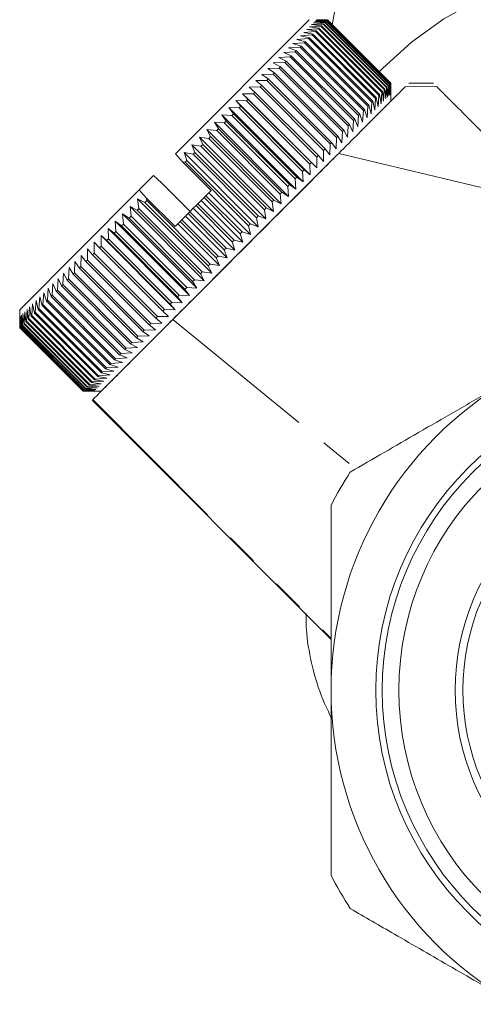
# Model space of a CAD drawing. Units: millimetres. Extents: x -32 to 638, y 16 to 333.
# Drawn here: x -32 to -14, y 202 to 240 of the extents above; entities that cross this region are included whole.
import ezdxf

# ---------------------------------------------------------------- set-up
doc = ezdxf.new("R2010")
doc.units = ezdxf.units.MM
doc.linetypes.add('PHANTOM', pattern=[12.7, 6.35, -1.27, 1.27, -1.27, 1.27, -1.27])

msp = doc.modelspace()

# ---------------------------------------------------------------- linework, layer by layer
at = {"color": 7, "linetype": 'Continuous', "lineweight": 15}
for p, q in [((-26.077, 235.202), (-20.847, 240.433)), ((-20.394, 240.178), (-20.843, 240.153)), ((-20.843, 240.153), (-20.469, 240.103)), ((-20.311, 240.261), (-20.758, 240.239)), ((-20.758, 240.239), (-20.374, 240.198)), ((-20.244, 240.328), (-20.687, 240.309)), ((-20.687, 240.309), (-20.295, 240.277)), ((-20.194, 240.378), (-20.633, 240.363)), ((-20.633, 240.363), (-20.232, 240.34)), ((-20.16, 240.412), (-20.594, 240.402)), ((-20.594, 240.402), (-20.185, 240.387)), ((-20.142, 240.43), (-20.571, 240.425)), ((-20.571, 240.425), (-20.154, 240.418)), ((-20.514, 240.432), (-20.14, 240.432)), ((-20.469, 240.103), (-20.492, 240.08)), ((-20.469, 240.103), (-17.994, 237.629)), ((-20.374, 240.198), (-20.394, 240.178)), ((-17.919, 237.703), (-20.394, 240.178)), ((-20.374, 240.198), (-17.899, 237.723)), ((-20.295, 240.277), (-20.311, 240.261)), ((-17.836, 237.786), (-20.311, 240.261)), ((-20.295, 240.277), (-17.82, 237.803)), ((-20.232, 240.34), (-20.244, 240.328)), ((-17.77, 237.853), (-20.244, 240.328)), ((-20.232, 240.34), (-17.757, 237.865)), ((-20.185, 240.387), (-20.194, 240.378)), ((-17.719, 237.903), (-20.194, 240.378)), ((-20.185, 240.387), (-17.71, 237.912)), ((-20.154, 240.418), (-20.16, 240.412)), ((-17.685, 237.937), (-20.16, 240.412)), ((-20.154, 240.418), (-17.68, 237.943)), ((-20.14, 240.432), (-20.142, 240.43)), ((-17.667, 237.955), (-20.142, 240.43)), ((-20.14, 240.432), (-17.666, 237.957)), ((-20.735, 239.837), (-21.189, 239.807)), ((-21.189, 239.807), (-20.845, 239.727)), ((-20.606, 239.966), (-21.059, 239.937)), ((-21.059, 239.937), (-20.705, 239.867)), ((-20.492, 240.08), (-20.944, 240.053)), ((-20.944, 240.053), (-20.579, 239.993)), ((-20.845, 239.727), (-20.879, 239.693)), ((-20.845, 239.727), (-18.37, 237.252)), ((-20.705, 239.867), (-20.735, 239.837)), ((-18.26, 237.362), (-20.735, 239.837)), ((-20.705, 239.867), (-18.23, 237.392)), ((-20.579, 239.993), (-20.606, 239.966)), ((-18.131, 237.491), (-20.606, 239.966)), ((-20.579, 239.993), (-18.104, 237.518)), ((-18.017, 237.605), (-20.492, 240.08)), ((-21.21, 239.362), (-21.663, 239.334)), ((-21.663, 239.334), (-21.353, 239.219)), ((-21.038, 239.534), (-21.491, 239.505)), ((-21.491, 239.505), (-21.17, 239.402)), ((-20.879, 239.693), (-21.333, 239.663)), ((-21.333, 239.663), (-21, 239.572)), ((-21.17, 239.402), (-21.21, 239.362)), ((-18.735, 236.887), (-21.21, 239.362)), ((-21.17, 239.402), (-18.695, 236.927)), ((-21, 239.572), (-21.038, 239.534)), ((-18.563, 237.06), (-21.038, 239.534)), ((-21, 239.572), (-18.526, 237.097)), ((-18.404, 237.218), (-20.879, 239.693)), ((-21.595, 238.977), (-22.043, 238.953)), ((-22.043, 238.953), (-21.757, 238.815)), ((-21.396, 239.176), (-21.847, 239.15)), ((-21.847, 239.15), (-21.549, 239.023)), ((-21.549, 239.023), (-21.595, 238.977)), ((-19.12, 236.502), (-21.595, 238.977)), ((-21.549, 239.023), (-19.074, 236.548)), ((-21.353, 239.219), (-21.396, 239.176)), ((-18.921, 236.701), (-21.396, 239.176)), ((-21.353, 239.219), (-18.878, 236.744)), ((-21.806, 238.766), (-22.252, 238.745)), ((-22.252, 238.745), (-21.978, 238.594)), ((-21.978, 238.594), (-22.03, 238.542)), ((-21.978, 238.594), (-19.503, 236.119)), ((-21.757, 238.815), (-21.806, 238.766)), ((-19.331, 236.291), (-21.806, 238.766)), ((-21.757, 238.815), (-19.283, 236.34)), ((-22.264, 238.308), (-22.702, 238.295)), ((-22.702, 238.295), (-22.453, 238.119)), ((-22.03, 238.542), (-22.471, 238.525)), ((-22.471, 238.525), (-22.21, 238.362)), ((-22.21, 238.362), (-22.264, 238.308)), ((-19.79, 235.833), (-22.264, 238.308)), ((-22.21, 238.362), (-19.736, 235.887)), ((-19.555, 236.067), (-22.03, 238.542)), ((-22.765, 237.807), (-23.192, 237.804)), ((-23.192, 237.804), (-22.969, 237.603)), ((-22.51, 238.062), (-22.942, 238.054)), ((-22.942, 238.054), (-22.706, 237.866)), ((-22.706, 237.866), (-22.765, 237.807)), ((-20.29, 235.332), (-22.765, 237.807)), ((-22.706, 237.866), (-20.232, 235.391)), ((-22.453, 238.119), (-22.51, 238.062)), ((-20.035, 235.587), (-22.51, 238.062)), ((-22.453, 238.119), (-19.978, 235.644)), ((-17.858, 237.34), (-17.836, 237.786)), ((-17.836, 237.786), (-17.82, 237.803)), ((-17.82, 237.803), (-17.788, 237.41)), ((-17.788, 237.41), (-17.77, 237.853)), ((-17.77, 237.853), (-17.757, 237.865)), ((-17.757, 237.865), (-17.734, 237.464)), ((-17.734, 237.464), (-17.719, 237.903)), ((-17.719, 237.903), (-17.71, 237.912)), ((-17.71, 237.912), (-17.695, 237.503)), ((-17.695, 237.503), (-17.685, 237.937)), ((-17.685, 237.937), (-17.68, 237.943)), ((-17.68, 237.943), (-17.672, 237.526)), ((-17.672, 237.526), (-17.667, 237.955)), ((-17.667, 237.955), (-17.666, 237.957)), ((-17.666, 237.957), (-17.665, 237.583)), ((-15.992, 237.958), (-16.965, 237.958)), ((-23.03, 237.542), (-23.45, 237.546)), ((-23.45, 237.546), (-23.24, 237.332)), ((-20.551, 234.647), (-23.45, 237.546)), ((-22.969, 237.603), (-23.03, 237.542)), ((-20.555, 235.068), (-23.03, 237.542)), ((-22.969, 237.603), (-20.494, 235.128)), ((-18.26, 237.362), (-18.23, 237.392)), ((-18.23, 237.392), (-18.16, 237.038)), ((-18.16, 237.038), (-18.131, 237.491)), ((-18.131, 237.491), (-18.104, 237.518)), ((-18.104, 237.518), (-18.045, 237.153)), ((-18.045, 237.153), (-18.017, 237.605)), ((-18.017, 237.605), (-17.994, 237.629)), ((-17.994, 237.629), (-17.944, 237.254)), ((-17.944, 237.254), (-17.919, 237.703)), ((-17.919, 237.703), (-17.899, 237.723)), ((-17.899, 237.723), (-17.858, 237.34)), ((-17.665, 237.251), (-17.665, 237.583)), ((-23.303, 237.269), (-23.717, 237.28)), ((-23.717, 237.28), (-23.519, 237.053)), ((-20.818, 234.38), (-23.717, 237.28)), ((-23.519, 237.053), (-23.584, 236.988)), ((-23.519, 237.053), (-21.045, 234.578)), ((-23.24, 237.332), (-23.303, 237.269)), ((-20.828, 234.794), (-23.303, 237.269)), ((-23.24, 237.332), (-20.765, 234.857)), ((-18.592, 236.606), (-18.563, 237.06)), ((-18.563, 237.06), (-18.526, 237.097)), ((-18.526, 237.097), (-18.434, 236.764)), ((-18.434, 236.764), (-18.404, 237.218)), ((-18.404, 237.218), (-18.37, 237.252)), ((-18.37, 237.252), (-18.29, 236.908)), ((-18.29, 236.908), (-18.26, 237.362)), ((-23.872, 236.7), (-24.27, 236.726)), ((-24.27, 236.726), (-24.099, 236.473)), ((-21.371, 233.827), (-24.27, 236.726)), ((-23.584, 236.988), (-23.99, 237.006)), ((-23.99, 237.006), (-23.806, 236.766)), ((-21.091, 234.107), (-23.99, 237.006)), ((-23.806, 236.766), (-23.872, 236.7)), ((-21.397, 234.226), (-23.872, 236.7)), ((-23.806, 236.766), (-21.331, 234.291)), ((-21.109, 234.514), (-23.584, 236.988)), ((-18.948, 236.25), (-18.921, 236.701)), ((-18.921, 236.701), (-18.878, 236.744)), ((-18.878, 236.744), (-18.763, 236.435)), ((-18.763, 236.435), (-18.735, 236.887)), ((-18.735, 236.887), (-18.695, 236.927)), ((-18.695, 236.927), (-18.592, 236.606)), ((-24.166, 236.406), (-24.556, 236.44)), ((-24.556, 236.44), (-24.397, 236.175)), ((-21.657, 233.541), (-24.556, 236.44)), ((-24.099, 236.473), (-24.166, 236.406)), ((-21.691, 233.931), (-24.166, 236.406)), ((-24.099, 236.473), (-21.624, 233.998)), ((-19.353, 235.845), (-19.331, 236.291)), ((-19.331, 236.291), (-19.283, 236.34)), ((-19.283, 236.34), (-19.144, 236.054)), ((-19.144, 236.054), (-19.12, 236.502)), ((-19.12, 236.502), (-19.074, 236.548)), ((-19.074, 236.548), (-18.948, 236.25)), ((-24.465, 236.107), (-24.847, 236.149)), ((-24.847, 236.149), (-24.701, 235.871)), ((-21.948, 233.25), (-24.847, 236.149)), ((-24.701, 235.871), (-24.77, 235.802)), ((-24.701, 235.871), (-22.226, 233.397)), ((-24.397, 236.175), (-24.465, 236.107)), ((-21.991, 233.632), (-24.465, 236.107)), ((-24.397, 236.175), (-21.922, 233.7)), ((-19.79, 235.833), (-19.736, 235.887)), ((-19.736, 235.887), (-19.572, 235.626)), ((-19.572, 235.626), (-19.555, 236.067)), ((-19.555, 236.067), (-19.503, 236.119)), ((-19.503, 236.119), (-19.353, 235.845)), ((-25.078, 235.494), (-25.441, 235.556)), ((-25.441, 235.556), (-25.318, 235.254)), ((-22.541, 232.657), (-25.441, 235.556)), ((-24.77, 235.802), (-25.142, 235.854)), ((-25.142, 235.854), (-25.008, 235.564)), ((-22.243, 232.955), (-25.142, 235.854)), ((-25.008, 235.564), (-25.078, 235.494)), ((-22.603, 233.019), (-25.078, 235.494)), ((-25.008, 235.564), (-22.533, 233.089)), ((-22.295, 233.327), (-24.77, 235.802)), ((-20.043, 235.155), (-20.035, 235.587)), ((-20.035, 235.587), (-19.978, 235.644)), ((-19.978, 235.644), (-19.803, 235.395)), ((-19.803, 235.395), (-19.79, 235.833)), ((-19.799, 235.116), (-28.978, 225.937)), ((-26.077, 235.202), (-25.797, 234.893)), ((-25.389, 235.183), (-25.741, 235.255)), ((-25.741, 235.255), (-25.631, 234.941)), ((-22.842, 232.356), (-25.741, 235.255)), ((-25.318, 235.254), (-25.389, 235.183)), ((-22.914, 232.708), (-25.389, 235.183)), ((-25.318, 235.254), (-22.843, 232.779)), ((-20.555, 235.068), (-20.494, 235.128)), ((-20.494, 235.128), (-20.293, 234.905)), ((-20.293, 234.905), (-20.29, 235.332)), ((-20.29, 235.332), (-20.232, 235.391)), ((-20.232, 235.391), (-20.043, 235.155)), ((-19.699, 235.216), (-11.249, 233.2)), ((-25.702, 234.87), (-25.797, 234.893)), ((-25.797, 234.893), (-24.677, 233.773)), ((-25.631, 234.941), (-25.702, 234.87)), ((-23.227, 232.395), (-25.702, 234.87)), ((-25.631, 234.941), (-23.156, 232.466)), ((-20.828, 234.794), (-20.765, 234.857)), ((-20.818, 234.38), (-20.828, 234.794)), ((-20.765, 234.857), (-20.551, 234.647)), ((-20.551, 234.647), (-20.555, 235.068)), ((-26.93, 234.349), (-27.489, 233.79)), ((-26.621, 234.07), (-26.93, 234.349)), ((-21.109, 234.514), (-21.045, 234.578)), ((-21.091, 234.107), (-21.109, 234.514)), ((-21.045, 234.578), (-20.818, 234.38)), ((-25.501, 232.95), (-26.621, 234.07)), ((-21.691, 233.931), (-21.624, 233.998)), ((-21.624, 233.998), (-21.371, 233.827)), ((-21.397, 234.226), (-21.331, 234.291)), ((-21.371, 233.827), (-21.397, 234.226)), ((-21.331, 234.291), (-21.091, 234.107)), ((-32.16, 229.119), (-27.489, 233.79)), ((-27.489, 233.79), (-27.216, 233.488)), ((-24.955, 233.495), (-24.884, 233.566)), ((-24.884, 233.566), (-24.771, 233.679)), ((-24.884, 233.566), (-23.47, 232.152)), ((-24.771, 233.679), (-24.677, 233.773)), ((-23.145, 232.053), (-24.771, 233.679)), ((-21.991, 233.632), (-21.922, 233.7)), ((-21.948, 233.25), (-21.991, 233.632)), ((-21.922, 233.7), (-21.657, 233.541)), ((-21.657, 233.541), (-21.691, 233.931)), ((-27.268, 233.304), (-27.553, 233.443)), ((-27.553, 233.443), (-27.507, 233.065)), ((-24.654, 230.544), (-27.553, 233.443)), ((-27.198, 233.374), (-27.268, 233.304)), ((-24.793, 230.829), (-27.268, 233.304)), ((-27.216, 233.488), (-27.198, 233.374)), ((-27.216, 233.488), (-26.09, 232.361)), ((-27.198, 233.374), (-24.724, 230.899)), ((-25.378, 233.073), (-25.27, 233.181)), ((-25.27, 233.181), (-25.199, 233.252)), ((-23.856, 231.766), (-25.27, 233.181)), ((-25.199, 233.252), (-25.075, 233.376)), ((-25.199, 233.252), (-23.785, 231.837)), ((-25.075, 233.376), (-24.955, 233.495)), ((-23.448, 231.75), (-25.075, 233.376)), ((-23.541, 232.081), (-24.955, 233.495)), ((-22.295, 233.327), (-22.226, 233.397)), ((-22.243, 232.955), (-22.295, 233.327)), ((-22.226, 233.397), (-21.948, 233.25)), ((-27.88, 232.692), (-28.14, 232.856)), ((-28.14, 232.856), (-28.111, 232.461)), ((-25.241, 229.957), (-28.14, 232.856)), ((-27.576, 232.996), (-27.849, 233.148)), ((-27.849, 233.148), (-27.811, 232.761)), ((-24.949, 230.248), (-27.849, 233.148)), ((-27.507, 233.065), (-27.576, 232.996)), ((-25.101, 230.521), (-27.576, 232.996)), ((-27.507, 233.065), (-25.032, 230.59)), ((-25.681, 232.77), (-25.584, 232.866)), ((-25.584, 232.866), (-25.513, 232.937)), ((-24.17, 231.452), (-25.584, 232.866)), ((-25.513, 232.937), (-25.378, 233.073)), ((-25.513, 232.937), (-24.099, 231.523)), ((-23.752, 231.446), (-25.378, 233.073)), ((-22.603, 233.019), (-22.533, 233.089)), ((-22.541, 232.657), (-22.603, 233.019)), ((-22.533, 233.089), (-22.243, 232.955)), ((-28.178, 232.394), (-28.426, 232.57)), ((-28.426, 232.57), (-28.406, 232.166)), ((-25.527, 229.671), (-28.426, 232.57)), ((-28.111, 232.461), (-28.178, 232.394)), ((-28.111, 232.461), (-25.636, 229.986)), ((-27.811, 232.761), (-27.88, 232.692)), ((-25.405, 230.218), (-27.88, 232.692)), ((-27.811, 232.761), (-25.336, 230.286)), ((-26.09, 232.361), (-25.982, 232.469)), ((-25.982, 232.469), (-25.897, 232.554)), ((-24.356, 230.842), (-25.982, 232.469)), ((-25.897, 232.554), (-25.827, 232.624)), ((-24.483, 231.139), (-25.897, 232.554)), ((-25.827, 232.624), (-25.681, 232.77)), ((-25.827, 232.624), (-24.412, 231.21)), ((-24.054, 231.144), (-25.681, 232.77)), ((-23.227, 232.395), (-23.156, 232.466)), ((-23.156, 232.466), (-22.842, 232.356)), ((-22.914, 232.708), (-22.843, 232.779)), ((-22.842, 232.356), (-22.914, 232.708)), ((-22.843, 232.779), (-22.541, 232.657)), ((-28.759, 231.813), (-28.981, 232.015)), ((-28.981, 232.015), (-28.976, 231.596)), ((-26.082, 229.116), (-28.981, 232.015)), ((-28.472, 232.1), (-28.707, 232.289)), ((-28.707, 232.289), (-28.694, 231.878)), ((-25.808, 229.39), (-28.707, 232.289)), ((-28.406, 232.166), (-28.472, 232.1)), ((-25.997, 229.625), (-28.472, 232.1)), ((-28.406, 232.166), (-25.931, 229.691)), ((-25.704, 229.919), (-28.178, 232.394)), ((-23.541, 232.081), (-23.47, 232.152)), ((-23.448, 231.75), (-23.541, 232.081)), ((-23.47, 232.152), (-23.145, 232.053)), ((-23.145, 232.053), (-23.227, 232.395)), ((-29.249, 231.748), (-29.25, 231.322)), ((-29.038, 231.534), (-29.249, 231.748)), ((-28.694, 231.878), (-28.759, 231.813)), ((-26.284, 229.338), (-28.759, 231.813)), ((-28.694, 231.878), (-26.22, 229.403)), ((-23.856, 231.766), (-23.785, 231.837)), ((-23.752, 231.446), (-23.856, 231.766)), ((-23.785, 231.837), (-23.448, 231.75)), ((-29.508, 231.489), (-29.515, 231.057)), ((-29.31, 231.262), (-29.508, 231.489)), ((-29.25, 231.322), (-29.31, 231.262)), ((-26.836, 228.787), (-29.31, 231.262)), ((-29.25, 231.322), (-26.775, 228.847)), ((-28.976, 231.596), (-29.038, 231.534)), ((-26.564, 229.059), (-29.038, 231.534)), ((-28.976, 231.596), (-26.501, 229.121)), ((-24.17, 231.452), (-24.099, 231.523)), ((-24.054, 231.144), (-24.17, 231.452)), ((-24.099, 231.523), (-23.752, 231.446)), ((-30, 230.997), (-30.017, 230.555)), ((-29.827, 230.745), (-30, 230.997)), ((-29.758, 231.238), (-29.771, 230.801)), ((-29.574, 230.998), (-29.758, 231.238)), ((-29.515, 231.057), (-29.574, 230.998)), ((-27.099, 228.524), (-29.574, 230.998)), ((-29.515, 231.057), (-27.04, 228.582)), ((-24.793, 230.829), (-24.724, 230.899)), ((-24.724, 230.899), (-24.356, 230.842)), ((-24.483, 231.139), (-24.412, 231.21)), ((-24.356, 230.842), (-24.483, 231.139)), ((-24.412, 231.21), (-24.054, 231.144)), ((-30.452, 230.545), (-30.477, 230.095)), ((-30.304, 230.268), (-30.452, 230.545)), ((-30.231, 230.765), (-30.253, 230.319)), ((-30.071, 230.501), (-30.231, 230.765)), ((-30.017, 230.555), (-30.071, 230.501)), ((-27.596, 228.026), (-30.071, 230.501)), ((-30.017, 230.555), (-27.542, 228.08)), ((-29.771, 230.801), (-29.827, 230.745)), ((-27.353, 228.27), (-29.827, 230.745)), ((-29.771, 230.801), (-27.296, 228.326)), ((-25.101, 230.521), (-25.032, 230.59)), ((-24.949, 230.248), (-25.101, 230.521)), ((-25.032, 230.59), (-24.654, 230.544)), ((-24.654, 230.544), (-24.793, 230.829)), ((-30.859, 230.137), (-30.889, 229.683)), ((-30.736, 229.836), (-30.859, 230.137)), ((-30.661, 230.335), (-30.689, 229.883)), ((-30.526, 230.046), (-30.661, 230.335)), ((-30.477, 230.095), (-30.526, 230.046)), ((-30.477, 230.095), (-28.002, 227.62)), ((-30.253, 230.319), (-30.304, 230.268)), ((-27.829, 227.793), (-30.304, 230.268)), ((-30.253, 230.319), (-27.778, 227.845)), ((-25.405, 230.218), (-25.336, 230.286)), ((-25.241, 229.957), (-25.405, 230.218)), ((-25.336, 230.286), (-24.949, 230.248)), ((-31.217, 229.779), (-31.25, 229.322)), ((-31.117, 229.455), (-31.217, 229.779)), ((-31.044, 229.952), (-31.076, 229.496)), ((-30.933, 229.639), (-31.044, 229.952)), ((-30.689, 229.883), (-30.736, 229.836)), ((-28.261, 227.362), (-30.736, 229.836)), ((-30.689, 229.883), (-28.214, 227.408)), ((-28.051, 227.571), (-30.526, 230.046)), ((-25.704, 229.919), (-25.636, 229.986)), ((-25.527, 229.671), (-25.704, 229.919)), ((-25.636, 229.986), (-25.241, 229.957)), ((-31.653, 229.343), (-31.684, 228.888)), ((-31.585, 228.987), (-31.653, 229.343)), ((-31.522, 229.475), (-31.554, 229.018)), ((-31.443, 229.129), (-31.522, 229.475)), ((-31.376, 229.62), (-31.409, 229.163)), ((-31.287, 229.285), (-31.376, 229.62)), ((-31.076, 229.496), (-31.117, 229.455)), ((-28.642, 226.981), (-31.117, 229.455)), ((-31.076, 229.496), (-28.601, 227.021)), ((-30.889, 229.683), (-30.933, 229.639)), ((-28.458, 227.165), (-30.933, 229.639)), ((-30.889, 229.683), (-28.414, 227.208)), ((-26.284, 229.338), (-26.22, 229.403)), ((-26.082, 229.116), (-26.284, 229.338)), ((-26.22, 229.403), (-25.808, 229.39)), ((-25.997, 229.625), (-25.931, 229.691)), ((-25.808, 229.39), (-25.997, 229.625)), ((-25.931, 229.691), (-25.527, 229.671)), ((-32.16, 229.119), (-32.16, 228.786)), ((-32.031, 228.966), (-32.051, 228.521)), ((-32, 228.572), (-32.031, 228.966)), ((-31.959, 229.037), (-31.983, 228.589)), ((-31.919, 228.653), (-31.959, 229.037)), ((-31.872, 229.124), (-31.899, 228.673)), ((-31.823, 228.749), (-31.872, 229.124)), ((-31.77, 229.226), (-31.799, 228.773)), ((-31.712, 228.86), (-31.77, 229.226)), ((-31.554, 229.018), (-31.585, 228.987)), ((-29.11, 226.512), (-31.585, 228.987)), ((-31.554, 229.018), (-29.079, 226.543)), ((-31.409, 229.163), (-31.443, 229.129)), ((-28.968, 226.654), (-31.443, 229.129)), ((-31.409, 229.163), (-28.934, 226.688)), ((-31.25, 229.322), (-31.287, 229.285)), ((-28.812, 226.81), (-31.287, 229.285)), ((-31.25, 229.322), (-28.775, 226.848)), ((-26.564, 229.059), (-26.501, 229.121)), ((-26.349, 228.849), (-26.564, 229.059)), ((-26.501, 229.121), (-26.082, 229.116)), ((-32.159, 228.413), (-32.16, 228.836)), ((-32.16, 228.836), (-32.159, 228.413)), ((-32.152, 228.845), (-32.157, 228.415)), ((-32.144, 228.428), (-32.152, 228.845)), ((-32.127, 228.869), (-32.138, 228.434)), ((-32.112, 228.46), (-32.127, 228.869)), ((-32.087, 228.91), (-32.102, 228.47)), ((-32.064, 228.508), (-32.087, 228.91)), ((-31.983, 228.589), (-32, 228.572)), ((-29.525, 226.097), (-32, 228.572)), ((-31.983, 228.589), (-29.508, 226.114)), ((-31.899, 228.673), (-31.919, 228.653)), ((-29.445, 226.178), (-31.919, 228.653)), ((-31.899, 228.673), (-29.424, 226.198)), ((-31.799, 228.773), (-31.823, 228.749)), ((-29.348, 226.274), (-31.823, 228.749)), ((-31.799, 228.773), (-29.325, 226.298)), ((-31.684, 228.888), (-31.712, 228.86)), ((-29.237, 226.385), (-31.712, 228.86)), ((-31.684, 228.888), (-29.21, 226.413)), ((-27.099, 228.524), (-27.04, 228.582)), ((-27.04, 228.582), (-26.609, 228.589)), ((-26.836, 228.787), (-26.775, 228.847)), ((-26.609, 228.589), (-26.836, 228.787)), ((-26.775, 228.847), (-26.349, 228.849)), ((-32.157, 228.415), (-32.159, 228.413)), ((-29.684, 225.938), (-32.159, 228.413)), ((-32.159, 228.413), (-29.684, 225.938)), ((-32.157, 228.415), (-29.682, 225.94)), ((-32.138, 228.434), (-32.144, 228.428)), ((-29.669, 225.954), (-32.144, 228.428)), ((-32.138, 228.434), (-29.663, 225.959)), ((-32.102, 228.47), (-32.112, 228.46)), ((-29.637, 225.985), (-32.112, 228.46)), ((-32.102, 228.47), (-29.628, 225.995)), ((-32.051, 228.521), (-32.064, 228.508)), ((-29.589, 226.033), (-32.064, 228.508)), ((-32.051, 228.521), (-29.576, 226.046)), ((-27.353, 228.27), (-27.296, 228.326)), ((-27.101, 228.097), (-27.353, 228.27)), ((-27.296, 228.326), (-26.859, 228.339)), ((-26.859, 228.339), (-27.099, 228.524)), ((-27.829, 227.793), (-27.778, 227.845)), ((-27.553, 227.645), (-27.829, 227.793)), ((-27.778, 227.845), (-27.332, 227.866)), ((-27.596, 228.026), (-27.542, 228.08)), ((-27.332, 227.866), (-27.596, 228.026)), ((-27.542, 228.08), (-27.101, 228.097)), ((-28.261, 227.362), (-28.214, 227.408)), ((-28.214, 227.408), (-27.762, 227.436)), ((-28.051, 227.571), (-28.002, 227.62)), ((-27.762, 227.436), (-28.051, 227.571)), ((-28.002, 227.62), (-27.553, 227.645)), ((-28.642, 226.981), (-28.601, 227.021)), ((-28.601, 227.021), (-28.145, 227.053)), ((-28.458, 227.165), (-28.414, 227.208)), ((-28.145, 227.053), (-28.458, 227.165)), ((-28.414, 227.208), (-27.96, 227.238)), ((-27.96, 227.238), (-28.261, 227.362)), ((-28.968, 226.654), (-28.934, 226.688)), ((-28.623, 226.575), (-28.968, 226.654)), ((-28.934, 226.688), (-28.477, 226.721)), ((-28.812, 226.81), (-28.775, 226.848)), ((-28.477, 226.721), (-28.812, 226.81)), ((-28.775, 226.848), (-28.318, 226.88)), ((-28.318, 226.88), (-28.642, 226.981)), ((-29.348, 226.274), (-29.325, 226.298)), ((-28.973, 226.225), (-29.348, 226.274)), ((-29.325, 226.298), (-28.871, 226.327)), ((-29.237, 226.385), (-29.21, 226.413)), ((-28.871, 226.327), (-29.237, 226.385)), ((-29.21, 226.413), (-28.754, 226.444)), ((-29.11, 226.512), (-29.079, 226.543)), ((-28.754, 226.444), (-29.11, 226.512)), ((-29.079, 226.543), (-28.623, 226.575)), ((-29.684, 225.938), (-29.682, 225.94)), ((-29.684, 225.938), (-29.261, 225.937)), ((-29.261, 225.937), (-29.684, 225.938)), ((-29.682, 225.94), (-29.252, 225.946)), ((-29.669, 225.954), (-29.663, 225.959)), ((-29.252, 225.946), (-29.669, 225.954)), ((-29.663, 225.959), (-29.228, 225.97)), ((-29.637, 225.985), (-29.628, 225.995)), ((-29.228, 225.97), (-29.637, 225.985)), ((-29.628, 225.995), (-29.187, 226.011)), ((-29.589, 226.033), (-29.576, 226.046)), ((-29.187, 226.011), (-29.589, 226.033)), ((-29.576, 226.046), (-29.131, 226.067)), ((-29.525, 226.097), (-29.508, 226.114)), ((-29.131, 226.067), (-29.525, 226.097)), ((-29.508, 226.114), (-29.06, 226.138)), ((-29.445, 226.178), (-29.424, 226.198)), ((-29.06, 226.138), (-29.445, 226.178)), ((-29.424, 226.198), (-28.973, 226.225)), ((-29.311, 225.937), (-28.978, 225.937)), ((-29.332, 225.583), (-19.997, 216.257))]:
    msp.add_line(p, q, dxfattribs=at)
at = {"color": 8, "linetype": 'PHANTOM', "lineweight": 0}
for p, q in [((-15.879, 237.83), (-17.1, 237.815)), ((-26.179, 228.736), (-19.036, 222.908)), ((-29.306, 225.61), (-19.997, 216.289))]:
    msp.add_line(p, q, dxfattribs=at)
at = {"color": 7, "linetype": 'Continuous', "lineweight": 15, "flags": 128}
for points in [[(6.131, 238.386), (5.98, 238.542), (4.859, 239.554), (3.593, 240.46), (2.198, 241.249), (0.694, 241.909), (-0.899, 242.431), (-2.56, 242.81), (-4.267, 243.039), (-5.997, 243.116), (-7.728, 243.039), (-9.435, 242.81), (-11.096, 242.431), (-12.689, 241.909), (-14.193, 241.249), (-15.587, 240.46), (-16.854, 239.554), (-17.975, 238.542), (-18.126, 238.386)], [(-19.745, 241.365), (-19.948, 240.238)]]:
    msp.add_lwpolyline(points, dxfattribs=at)
at = {"color": 7, "linetype": 'Continuous', "lineweight": 15}
for radius in [12.25, 12, 11.35, 9.15, 8.85]:
    msp.add_circle((-5.997, 214.27), radius, dxfattribs=at)
for radius, start, end in [(14, 120, 180), (15.75, 147.266, 152.734), (14, 180, 240), (15.75, 207.266, 212.734)]:
    msp.add_arc((-5.997, 214.27), radius, start, end, dxfattribs=at)
for points, knots in [([(-19.699, 235.216), (-19.436, 235.479), (-18.911, 236.004), (-18.25, 236.665), (-17.716, 237.199), (-17.317, 237.598), (-17.172, 237.743), (-17.1, 237.815)], [0, 0, 0, 0, 0.205671, 0.411404, 0.610024, 0.808624, 1, 1, 1, 1]), ([(-15.879, 237.83), (-15.789, 237.74), (-15.605, 237.556), (-15.051, 237.002), (-14.305, 236.256), (-13.401, 235.352), (-12.38, 234.331), (-11.629, 233.58), (-11.249, 233.2)], [0, 0, 0, 0, 0.167718, 0.340232, 0.509718, 0.683731, 0.840052, 1, 1, 1, 1]), ([(-26.179, 228.736), (-25.883, 229.032), (-25.292, 229.623), (-24.31, 230.606), (-23.276, 231.639), (-22.202, 232.713), (-21.146, 233.77), (-20.311, 234.605), (-19.845, 235.07), (-19.699, 235.216)], [0, 0, 0, 0, 0.145032, 0.290075, 0.446809, 0.603573, 0.764803, 0.926123, 1, 1, 1, 1]), ([(-29.306, 225.61), (-29.251, 225.664), (-29.14, 225.775), (-28.724, 226.191), (-28.16, 226.755), (-27.363, 227.552), (-26.624, 228.291), (-26.179, 228.736)], [0, 0, 0, 0, 0.190289, 0.387544, 0.557956, 0.733381, 1, 1, 1, 1]), ([(-19.246, 222.786), (-18.368, 223.293), (-17.039, 224.06), (-15.153, 225.15), (-13.949, 225.845), (-13.226, 226.262), (-12.997, 226.394)], [0, 0, 0, 0, 0.439612, 0.665442, 0.893921, 1, 1, 1, 1]), ([(-19.997, 214.27), (-19.997, 215.154), (-19.997, 216.95), (-19.997, 219.366), (-19.997, 220.844), (-19.997, 221.485)], [0, 0, 0, 0, 0.354483, 0.720162, 1, 1, 1, 1]), ([(-20.973, 217.265), (-20.973, 217.058), (-20.973, 216.414), (-20.777, 215.344), (-20.461, 214.195), (-20.136, 213.508), (-20.002, 213.225)], [0, 0, 0, 0, 0.149273, 0.464286, 0.779402, 1, 1, 1, 1]), ([(-19.997, 207.054), (-19.997, 207.55), (-19.997, 208.908), (-19.997, 211.264), (-19.997, 213.216), (-19.997, 214.227), (-19.997, 214.27)], [0, 0, 0, 0, 0.217016, 0.594398, 0.982952, 1, 1, 1, 1]), ([(-12.997, 202.145), (-13.755, 202.583), (-15.295, 203.472), (-17.388, 204.68), (-18.676, 205.424), (-19.246, 205.753)], [0, 0, 0, 0, 0.350882, 0.712648, 1, 1, 1, 1])]:
    msp.add_open_spline(points, degree=3, knots=knots, dxfattribs=at)

doc.saveas('drawing.dxf')
